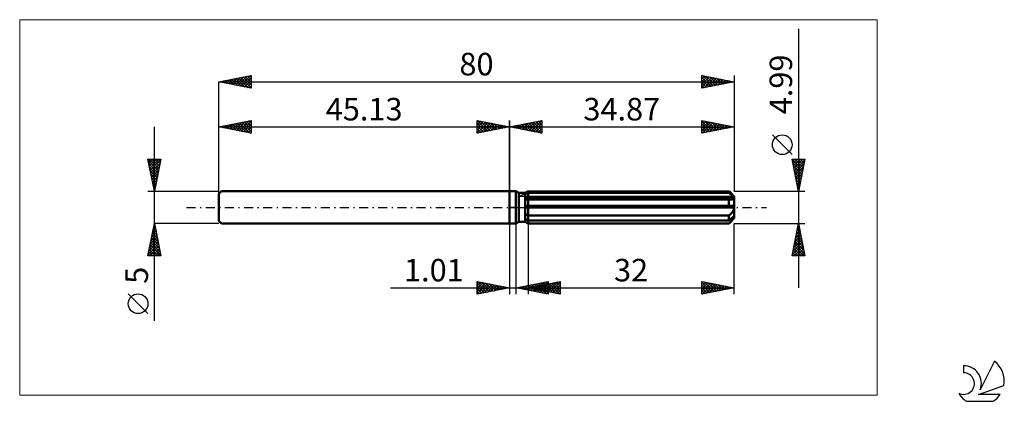
# Model space of a CAD drawing. Units: millimetres. Extents: x -76 to 77, y -30 to 29.
import ezdxf
from ezdxf.enums import TextEntityAlignment as Align

# ---------------------------------------------------------------- set-up
doc = ezdxf.new("R2010")
doc.units = ezdxf.units.MM
doc.header["$LTSCALE"] = 3.5
doc.linetypes.add('LONGDASH_DASH', pattern=[0.85, 0.4, -0.2, 0.05, -0.2])
for name, color, linetype in [('1', 4, 'CONTINUOUS'), ('2', 7, 'CONTINUOUS'), ('4', 2, 'LONGDASH_DASH'), ('CUT', 1, 'CONTINUOUS'), ('INFTOTAL', 9, 'CONTINUOUS'), ('NOCUT', 7, 'CONTINUOUS'), ('SK1', 4, 'CONTINUOUS'), ('SK2', 7, 'CONTINUOUS'), ('SK4', 2, 'LONGDASH_DASH'), ('SK6', 5, 'CONTINUOUS')]:
    doc.layers.add(name, color=color, linetype=linetype)
doc.styles.get("Standard").update_dxf_attribs({"font": 'Monospac821 BT'})

msp = doc.modelspace()

# ---------------------------------------------------------------- linework, layer by layer
at = {"layer": '1', "color": 4, "linetype": 'CONTINUOUS', "lineweight": 50}
for p, q in [((0, 2.5), (1, 2.5)), ((0, -2.5), (0, 2.5)), ((1.44, 2.25), (1, 2.5)), ((1, -2.5), (1, 2.5)), ((1.44, 2.25), (2.44, 2.25)), ((1.44, -2.25), (1.44, 2.25)), ((2.44, 2.25), (2.77, 2.44)), ((2.44, -2.24), (2.44, 2.25)), ((2.44, 2.06), (2.5, 2.09)), ((2.44, 2.06), (2.5, 2.09)), ((2.44, 1.59), (34.85, 1.59)), ((2.5, 2.09), (2.56, 2.12)), ((2.5, 2.09), (2.56, 2.12)), ((2.56, 2.12), (2.62, 2.15)), ((2.56, 2.12), (2.62, 2.15)), ((2.62, 2.15), (2.68, 2.18)), ((2.62, 2.15), (2.68, 2.18)), ((2.68, 2.18), (2.74, 2.21)), ((2.68, 2.18), (2.74, 2.21)), ((2.74, 2.21), (2.81, 2.24)), ((2.74, 2.21), (2.81, 2.24)), ((2.77, 2.44), (2.79, 2.45)), ((2.77, 2.44), (2.79, 2.45)), ((2.79, 2.45), (2.8, 2.46)), ((2.79, 2.45), (2.8, 2.46)), ((2.8, 2.46), (2.82, 2.47)), ((2.8, 2.46), (2.82, 2.47)), ((2.81, 2.24), (2.87, 2.27)), ((2.81, 2.24), (2.87, 2.27)), ((2.82, 2.47), (2.84, 2.48)), ((2.82, 2.47), (2.84, 2.48)), ((2.84, 2.48), (2.85, 2.49)), ((2.84, 2.48), (2.85, 2.49)), ((2.85, 2.49), (2.87, 2.49)), ((2.85, 2.49), (2.87, 2.49)), ((2.87, 2.49), (34.07, 2.49)), ((2.87, 2.27), (2.87, 2.49)), ((2.87, 2.27), (2.87, 2.49)), ((2.87, 2.27), (34.07, 2.27)), ((2.87, 1.59), (2.87, 2.27)), ((2.87, 1.47), (2.87, 1.59)), ((34.08, 2.49), (34.07, 2.49)), ((34.07, 2.27), (34.07, 2.49)), ((34.2, 2.16), (34.07, 2.27)), ((34.09, 2.48), (34.08, 2.49)), ((34.1, 2.47), (34.09, 2.48)), ((34.11, 2.46), (34.1, 2.47)), ((34.12, 2.45), (34.11, 2.46)), ((34.13, 2.44), (34.12, 2.45)), ((34.87, 1.7), (34.13, 2.44)), ((34.33, 2.05), (34.2, 2.16)), ((34.44, 1.95), (34.33, 2.05)), ((34.55, 1.85), (34.44, 1.95)), ((34.66, 1.76), (34.55, 1.85)), ((34.76, 1.68), (34.66, 1.76)), ((34.85, 1.59), (34.76, 1.68)), ((34.86, 1.57), (34.85, 1.59)), ((34.86, 1.56), (34.86, 1.57)), ((34.86, 1.54), (34.86, 1.56)), ((34.87, 1.52), (34.86, 1.54)), ((34.87, -1.7), (34.87, 1.7)), ((2.44, 1.47), (34.87, 1.47)), ((2.44, 1.2), (2.5, 1.2)), ((2.44, 1.2), (2.5, 1.2)), ((2.44, 0.25), (34.85, 0.25)), ((2.44, 0), (34.87, 0)), ((2.5, 1.2), (2.56, 1.2)), ((2.5, 1.2), (2.56, 1.2)), ((2.56, 1.2), (2.62, 1.21)), ((2.56, 1.2), (2.62, 1.21)), ((2.62, 1.21), (2.68, 1.21)), ((2.62, 1.21), (2.68, 1.21)), ((2.68, 1.21), (2.74, 1.22)), ((2.68, 1.21), (2.74, 1.22)), ((2.74, 1.22), (2.81, 1.22)), ((2.74, 1.22), (2.81, 1.22)), ((2.81, 1.22), (2.87, 1.23)), ((2.81, 1.22), (2.87, 1.23)), ((2.87, -2.5), (2.87, 1.47)), ((2.87, 1.23), (34.07, 1.23)), ((34.12, 1.22), (34.07, 1.23)), ((34.07, 0.25), (34.07, 1.23)), ((34.17, 1.21), (34.12, 1.22)), ((34.22, 1.21), (34.17, 1.21)), ((34.27, 1.2), (34.22, 1.21)), ((34.31, 1.2), (34.27, 1.2)), ((34.36, 1.2), (34.31, 1.2)), ((34.36, 1.2), (34.42, 1.2)), ((34.42, 1.2), (34.48, 1.21)), ((34.48, 1.21), (34.53, 1.21)), ((34.53, 1.21), (34.58, 1.22)), ((34.58, 1.22), (34.63, 1.23)), ((34.63, 1.23), (34.68, 1.25)), ((34.68, 1.25), (34.73, 1.27)), ((34.73, 1.27), (34.77, 1.29)), ((34.77, 1.29), (34.8, 1.32)), ((34.8, 1.32), (34.83, 1.35)), ((34.83, 1.35), (34.85, 1.39)), ((34.85, 1.39), (34.87, 1.43)), ((34.86, 0.21), (34.85, 0.25)), ((34.86, 0.18), (34.86, 0.21)), ((34.86, 0.14), (34.86, 0.18)), ((34.87, 0.11), (34.86, 0.14)), ((34.87, 1.5), (34.87, 1.52)), ((34.87, 1.49), (34.87, 1.5)), ((34.87, 1.47), (34.87, 1.49)), ((34.87, 1.43), (34.87, 1.47)), ((34.87, 0.07), (34.87, 0.11)), ((34.87, 0.04), (34.87, 0.07)), ((34.87, 0), (34.87, 0.04)), ((2.5, -1.08), (2.44, -1.04)), ((2.5, -1.08), (2.44, -1.04)), ((2.56, -1.11), (2.5, -1.08)), ((2.56, -1.11), (2.5, -1.08)), ((2.62, -1.14), (2.56, -1.11)), ((2.62, -1.14), (2.56, -1.11)), ((2.68, -1.17), (2.62, -1.14)), ((2.68, -1.17), (2.62, -1.14)), ((2.74, -1.21), (2.68, -1.17)), ((2.74, -1.21), (2.68, -1.17)), ((2.81, -1.24), (2.74, -1.21)), ((2.81, -1.24), (2.74, -1.21)), ((2.87, -1.27), (2.81, -1.24)), ((2.87, -1.27), (2.81, -1.24)), ((2.87, -1.27), (34.07, -1.27)), ((34.07, -1.27), (34.13, -1.22)), ((34.07, -2.03), (34.07, -1.27)), ((34.13, -1.22), (34.19, -1.16)), ((34.19, -1.16), (34.25, -1.11)), ((34.25, -1.11), (34.31, -1.06)), ((34.31, -1.06), (34.36, -1)), ((34.36, -1), (34.42, -0.94)), ((34.42, -0.94), (34.47, -0.88)), ((34.47, -0.88), (34.52, -0.83)), ((34.52, -0.83), (34.57, -0.76)), ((34.55, -1.6), (34.66, -1.51)), ((34.57, -0.76), (34.61, -0.7)), ((34.61, -0.7), (34.66, -0.63)), ((34.66, -0.63), (34.71, -0.56)), ((34.66, -1.51), (34.76, -1.43)), ((34.71, -0.56), (34.75, -0.48)), ((34.75, -0.48), (34.78, -0.41)), ((34.76, -1.43), (34.85, -1.34)), ((34.78, -0.41), (34.81, -0.33)), ((34.81, -0.33), (34.84, -0.25)), ((34.84, -0.25), (34.86, -0.16)), ((34.86, -1.36), (34.85, -1.34)), ((34.86, -0.16), (34.87, -0.08)), ((34.86, -1.38), (34.86, -1.36)), ((34.86, -1.4), (34.86, -1.38)), ((34.87, -1.41), (34.86, -1.4)), ((34.86, -1.56), (34.87, -1.51)), ((34.87, -0.08), (34.87, 0)), ((34.87, -1.43), (34.87, -1.41)), ((34.87, -1.45), (34.87, -1.43)), ((34.87, -1.47), (34.87, -1.45)), ((34.87, -1.51), (34.87, -1.47)), ((0, -2.5), (1, -2.5)), ((1, -2.5), (1.44, -2.25)), ((1.44, -2.25), (2.44, -2.25)), ((2.5, -1.84), (2.44, -1.81)), ((2.5, -1.84), (2.44, -1.81)), ((2.49, -2.28), (2.44, -2.24)), ((2.49, -2.28), (2.44, -2.24)), ((2.77, -2.44), (2.44, -2.25)), ((2.55, -2.31), (2.49, -2.28)), ((2.55, -2.31), (2.49, -2.28)), ((2.56, -1.87), (2.5, -1.84)), ((2.56, -1.87), (2.5, -1.84)), ((2.6, -2.34), (2.55, -2.31)), ((2.6, -2.34), (2.55, -2.31)), ((2.62, -1.9), (2.56, -1.87)), ((2.62, -1.9), (2.56, -1.87)), ((2.66, -2.37), (2.6, -2.34)), ((2.66, -2.37), (2.6, -2.34)), ((2.68, -1.93), (2.62, -1.9)), ((2.68, -1.93), (2.62, -1.9)), ((2.71, -2.4), (2.66, -2.37)), ((2.71, -2.4), (2.66, -2.37)), ((2.74, -1.96), (2.68, -1.93)), ((2.74, -1.96), (2.68, -1.93)), ((2.77, -2.44), (2.71, -2.4)), ((2.77, -2.44), (2.71, -2.4)), ((2.81, -1.99), (2.74, -1.96)), ((2.81, -1.99), (2.74, -1.96)), ((2.79, -2.45), (2.77, -2.44)), ((2.79, -2.45), (2.77, -2.44)), ((2.8, -2.46), (2.79, -2.45)), ((2.8, -2.46), (2.79, -2.45)), ((2.82, -2.47), (2.8, -2.46)), ((2.82, -2.47), (2.8, -2.46)), ((2.87, -2.03), (2.81, -1.99)), ((2.87, -2.03), (2.81, -1.99)), ((2.84, -2.48), (2.82, -2.47)), ((2.84, -2.48), (2.82, -2.47)), ((2.85, -2.49), (2.84, -2.48)), ((2.85, -2.49), (2.84, -2.48)), ((2.87, -2.5), (2.85, -2.49)), ((2.87, -2.5), (2.85, -2.49)), ((2.87, -2.03), (34.07, -2.03)), ((2.87, -2.5), (34.07, -2.5)), ((34.07, -2.03), (34.2, -1.91)), ((34.07, -2.5), (34.08, -2.49)), ((34.08, -2.49), (34.09, -2.48)), ((34.09, -2.48), (34.1, -2.47)), ((34.1, -2.47), (34.11, -2.46)), ((34.11, -2.46), (34.12, -2.45)), ((34.12, -2.45), (34.13, -2.44)), ((34.13, -2.44), (34.87, -1.7)), ((34.13, -2.44), (34.19, -2.38)), ((34.19, -2.38), (34.25, -2.32)), ((34.2, -1.91), (34.33, -1.8)), ((34.25, -2.32), (34.3, -2.26)), ((34.3, -2.26), (34.36, -2.2)), ((34.33, -1.8), (34.44, -1.7)), ((34.36, -2.2), (34.41, -2.15)), ((34.41, -2.15), (34.47, -2.09)), ((34.44, -1.7), (34.55, -1.6)), ((34.47, -2.09), (34.52, -2.04)), ((34.52, -2.04), (34.57, -1.98)), ((34.57, -1.98), (34.61, -1.93)), ((34.61, -1.93), (34.66, -1.87)), ((34.66, -1.87), (34.7, -1.82)), ((34.7, -1.82), (34.74, -1.76)), ((34.74, -1.76), (34.78, -1.71)), ((34.78, -1.71), (34.81, -1.66)), ((34.81, -1.66), (34.84, -1.6)), ((34.84, -1.6), (34.86, -1.56))]:
    msp.add_line(p, q, dxfattribs=at)
at = {"layer": '2', "color": 7, "linetype": 'CONTINUOUS', "lineweight": 25}
for p, q in [((44.87, 27.71), (44.87, -12.5)), ((0, 0), (0, 13.5)), ((0, 12.5), (5, 13.5)), ((0, 12.5), (34.87, 12.5)), ((5, 11.5), (0, 12.5)), ((0.16, 12.47), (0.25, 12.55)), ((0.19, 12.54), (0.28, 12.44)), ((0.52, 12.4), (0.78, 12.66)), ((0.54, 12.61), (0.82, 12.34)), ((0.87, 12.33), (1.31, 12.76)), ((0.9, 12.68), (1.35, 12.23)), ((1.22, 12.26), (1.84, 12.87)), ((1.25, 12.75), (1.88, 12.12)), ((1.58, 12.18), (2.37, 12.97)), ((1.6, 12.82), (2.41, 12.02)), ((1.93, 12.11), (2.9, 13.08)), ((1.96, 12.89), (2.94, 11.91)), ((2.28, 12.04), (3.43, 13.19)), ((2.31, 12.96), (3.47, 11.81)), ((2.64, 11.97), (3.96, 13.29)), ((2.66, 13.03), (4, 11.7)), ((2.99, 11.9), (4.49, 13.4)), ((3.02, 13.1), (4.53, 11.59)), ((3.35, 11.83), (5, 13.49)), ((3.37, 13.17), (5, 11.55)), ((3.7, 11.76), (5, 13.06)), ((3.73, 13.25), (5, 11.97)), ((4.05, 11.69), (5, 12.64)), ((4.08, 13.32), (5, 12.39)), ((4.43, 13.39), (5, 12.82)), ((4.79, 13.46), (5, 13.24)), ((5, 13.5), (5, 11.5)), ((29.87, 11.5), (29.87, 13.5)), ((29.87, 13.5), (34.87, 12.5)), ((29.87, 13.15), (30.16, 13.44)), ((29.87, 13.4), (31.46, 11.82)), ((29.87, 12.72), (30.52, 13.37)), ((29.87, 12.3), (30.87, 13.3)), ((29.87, 11.88), (31.22, 13.23)), ((29.87, 12.98), (31.1, 11.75)), ((29.87, 12.56), (30.75, 11.68)), ((34.87, 12.5), (29.87, 11.5)), ((29.93, 11.51), (31.58, 13.16)), ((30.28, 13.42), (31.81, 11.89)), ((30.46, 11.62), (31.93, 13.09)), ((30.81, 13.31), (32.16, 11.96)), ((30.99, 11.72), (32.28, 13.02)), ((31.34, 13.21), (32.52, 12.03)), ((31.52, 11.83), (32.64, 12.95)), ((31.87, 13.1), (32.87, 12.1)), ((32.05, 11.94), (32.99, 12.88)), ((32.4, 12.99), (33.23, 12.17)), ((32.58, 12.04), (33.35, 12.8)), ((32.93, 12.89), (33.58, 12.24)), ((33.11, 12.15), (33.7, 12.73)), ((33.46, 12.78), (33.93, 12.31)), ((33.64, 12.25), (34.05, 12.66)), ((33.99, 12.68), (34.29, 12.38)), ((34.17, 12.36), (34.41, 12.59)), ((34.52, 12.57), (34.64, 12.45)), ((34.7, 12.47), (34.76, 12.52)), ((34.87, 13.5), (34.87, 2.49)), ((4.41, 11.62), (5, 12.21)), ((4.76, 11.55), (5, 11.79)), ((29.87, 12.13), (30.4, 11.61)), ((29.87, 11.71), (30.04, 11.53)), ((43.87, 8.2), (40.81, 11.26)), ((44.87, 2.49), (43.87, 7.49)), ((43.87, 7.49), (45.87, 7.49)), ((43.88, 7.46), (45.53, 5.8)), ((43.94, 7.15), (44.29, 7.49)), ((43.98, 6.93), (45.46, 5.45)), ((44.01, 6.79), (44.71, 7.49)), ((44.08, 6.44), (45.13, 7.49)), ((44.09, 6.4), (45.39, 5.1)), ((44.15, 6.09), (45.56, 7.49)), ((44.22, 5.73), (45.84, 7.35)), ((44.27, 7.49), (45.6, 6.16)), ((44.29, 5.38), (45.74, 6.82)), ((44.36, 5.03), (45.63, 6.29)), ((44.69, 7.49), (45.67, 6.51)), ((45.87, 7.49), (44.87, 2.49)), ((45.11, 7.49), (45.74, 6.86)), ((45.54, 7.49), (45.81, 7.22)), ((44.2, 5.87), (45.32, 4.74)), ((44.3, 5.34), (45.25, 4.39)), ((44.41, 4.81), (45.18, 4.04)), ((44.43, 4.67), (45.52, 5.76)), ((44.51, 4.32), (45.42, 5.23)), ((44.58, 3.97), (45.31, 4.7)), ((44.51, 4.28), (45.11, 3.68)), ((44.62, 3.75), (45.04, 3.33)), ((44.65, 3.61), (45.21, 4.17)), ((44.72, 3.26), (45.1, 3.64)), ((44.73, 3.22), (44.97, 2.98)), ((44.79, 2.91), (44.99, 3.11)), ((45.87, 2.49), (34.87, 2.49)), ((44.83, 2.69), (44.9, 2.62)), ((44.86, 2.55), (44.89, 2.58)), ((0, -2.5), (0, -13.5)), ((1.01, -13.5), (1.01, -2.5)), ((2.87, -2.5), (2.87, -13.5)), ((34.87, -13.5), (34.87, -2.5)), ((34.87, -2.5), (45.87, -2.5)), ((43.87, -7.5), (44.87, -2.5)), ((44.75, -3.12), (44.95, -2.91)), ((44.81, -2.81), (44.96, -2.96)), ((44.85, -2.59), (44.88, -2.56)), ((44.87, -2.5), (45.87, -7.5)), ((44.32, -5.24), (45.24, -4.32)), ((44.43, -4.71), (45.16, -3.97)), ((44.45, -4.57), (45.49, -5.61)), ((44.53, -4.18), (45.09, -3.62)), ((44.53, -4.22), (45.39, -5.08)), ((44.6, -3.87), (45.28, -4.55)), ((44.64, -3.65), (45.02, -3.26)), ((44.67, -3.51), (45.18, -4.02)), ((44.74, -3.16), (45.07, -3.49)), ((43.9, -7.36), (45.52, -5.74)), ((44, -6.83), (45.45, -5.38)), ((44.11, -6.3), (45.38, -5.03)), ((44.17, -5.99), (45.68, -7.5)), ((44.19, -7.5), (45.59, -6.09)), ((44.22, -5.77), (45.31, -4.68)), ((44.24, -5.63), (45.81, -7.2)), ((44.31, -5.28), (45.71, -6.67)), ((44.38, -4.93), (45.6, -6.14)), ((45.87, -7.5), (43.87, -7.5)), ((43.89, -7.4), (43.98, -7.5)), ((43.96, -7.05), (44.41, -7.5)), ((44.03, -6.69), (44.83, -7.5)), ((44.1, -6.34), (45.25, -7.5)), ((44.61, -7.5), (45.66, -6.44)), ((45.03, -7.5), (45.73, -6.8)), ((45.46, -7.5), (45.8, -7.15)), ((-5, -13.5), (-5, -11.5)), ((-5, -11.5), (0, -12.5)), ((-5, -11.74), (-4.8, -11.54)), ((-5, -12.16), (-4.45, -11.61)), ((-5, -12.59), (-4.09, -11.68)), ((-5, -11.74), (-3.53, -13.21)), ((-5, -13.01), (-3.74, -11.75)), ((-5, -13.44), (-3.39, -11.82)), ((-5, -12.16), (-3.89, -13.28)), ((-4.77, -11.55), (-3.18, -13.14)), ((-4.55, -13.41), (-3.03, -11.89)), ((-4.24, -11.65), (-2.83, -13.07)), ((-4.02, -13.3), (-2.68, -11.96)), ((-3.71, -11.76), (-2.47, -12.99)), ((-3.49, -13.2), (-2.33, -12.03)), ((-3.18, -11.86), (-2.12, -12.92)), ((-2.96, -13.09), (-1.97, -12.11)), ((-2.65, -11.97), (-1.77, -12.85)), ((-2.43, -12.99), (-1.62, -12.18)), ((-2.12, -12.08), (-1.41, -12.78)), ((-1.59, -12.18), (-1.06, -12.71)), ((1.01, -12.5), (6.01, -11.5)), ((2.2, -12.74), (2.8, -12.14)), ((2.41, -12.22), (3.11, -12.92)), ((2.56, -12.81), (3.33, -12.04)), ((2.76, -12.15), (3.64, -13.03)), ((2.87, -12.5), (7.87, -11.5)), ((2.91, -12.88), (3.86, -11.93)), ((3.12, -12.08), (4.17, -13.13)), ((3.26, -12.95), (4.39, -11.82)), ((3.47, -12.01), (4.7, -13.24)), ((3.62, -13.02), (4.92, -11.72)), ((3.82, -11.94), (5.23, -13.34)), ((3.85, -12.7), (4.33, -12.21)), ((3.97, -13.09), (5.45, -11.61)), ((4.18, -11.87), (5.76, -13.45)), ((4.2, -12.77), (4.86, -12.1)), ((4.32, -13.16), (5.98, -11.51)), ((4.4, -12.19), (5.17, -12.96)), ((4.53, -11.8), (6.01, -13.28)), ((4.55, -12.84), (5.39, -12)), ((4.68, -13.23), (6.01, -11.9)), ((4.76, -12.12), (5.7, -13.07)), ((4.88, -11.73), (6.01, -12.85)), ((4.91, -12.91), (5.92, -11.89)), ((5.11, -12.05), (6.23, -13.17)), ((5.24, -11.65), (6.01, -12.43)), ((5.26, -12.98), (6.45, -11.78)), ((5.47, -11.98), (6.76, -13.28)), ((5.59, -11.58), (6.01, -12)), ((5.61, -13.05), (6.98, -11.68)), ((5.82, -11.91), (7.29, -13.38)), ((5.94, -11.51), (6.01, -11.58)), ((5.97, -13.12), (7.51, -11.57)), ((6.01, -11.5), (6.01, -13.5)), ((6.17, -11.84), (7.82, -13.49)), ((6.32, -13.19), (7.87, -11.64)), ((6.53, -11.77), (7.87, -13.11)), ((6.67, -13.26), (7.87, -12.06)), ((6.88, -11.7), (7.87, -12.69)), ((7.23, -11.63), (7.87, -12.26)), ((7.59, -11.56), (7.87, -11.84)), ((7.87, -11.5), (7.87, -13.5)), ((29.87, -13.5), (29.87, -11.5)), ((29.87, -11.5), (34.87, -12.5)), ((29.87, -11.82), (30.14, -11.55)), ((29.87, -12.24), (30.49, -11.62)), ((29.87, -11.63), (31.43, -13.19)), ((29.87, -12.67), (30.84, -11.69)), ((29.87, -13.09), (31.2, -11.77)), ((29.87, -12.05), (31.08, -13.26)), ((29.89, -13.5), (31.55, -11.84)), ((30.24, -11.57), (31.78, -13.12)), ((30.42, -13.39), (31.9, -11.91)), ((30.77, -11.68), (32.14, -13.05)), ((30.95, -13.28), (32.26, -11.98)), ((31.3, -11.79), (32.49, -12.98)), ((31.48, -13.18), (32.61, -12.05)), ((31.83, -11.89), (32.85, -12.9)), ((32.01, -13.07), (32.97, -12.12)), ((32.36, -12), (33.2, -12.83)), ((32.54, -12.97), (33.32, -12.19)), ((32.89, -12.1), (33.55, -12.76)), ((33.42, -12.21), (33.91, -12.69)), ((-18.48, -12.5), (11.01, -12.5)), ((0, -12.5), (-5, -13.5)), ((-5, -12.59), (-4.24, -13.35)), ((-5, -13.01), (-4.59, -13.42)), ((-5, -13.44), (-4.95, -13.49)), ((-1.9, -12.88), (-1.26, -12.25)), ((-1.37, -12.77), (-0.91, -12.32)), ((-1.06, -12.29), (-0.7, -12.64)), ((-0.84, -12.67), (-0.56, -12.39)), ((-0.53, -12.39), (-0.35, -12.57)), ((-0.31, -12.56), (-0.2, -12.46)), ((6.01, -13.5), (1.01, -12.5)), ((1.14, -12.53), (1.21, -12.46)), ((1.35, -12.43), (1.52, -12.6)), ((1.5, -12.6), (1.74, -12.35)), ((1.7, -12.36), (2.05, -12.71)), ((1.85, -12.67), (2.27, -12.25)), ((2.06, -12.29), (2.58, -12.81)), ((2.87, -12.5), (34.87, -12.5)), ((7.87, -13.5), (2.87, -12.5)), ((2.99, -12.48), (3.05, -12.54)), ((3.14, -12.55), (3.27, -12.42)), ((3.34, -12.41), (3.58, -12.64)), ((3.49, -12.62), (3.8, -12.31)), ((3.7, -12.33), (4.11, -12.75)), ((4.05, -12.26), (4.64, -12.85)), ((5.03, -13.3), (6.01, -12.33)), ((5.38, -13.37), (6.01, -12.75)), ((5.74, -13.45), (6.01, -13.17)), ((7.03, -13.33), (7.87, -12.49)), ((7.38, -13.4), (7.87, -12.91)), ((7.73, -13.47), (7.87, -13.34)), ((29.87, -12.48), (30.72, -13.33)), ((34.87, -12.5), (29.87, -13.5)), ((29.87, -12.9), (30.37, -13.4)), ((29.87, -13.32), (30.02, -13.47)), ((33.07, -12.86), (33.67, -12.26)), ((33.6, -12.75), (34.03, -12.33)), ((33.95, -12.32), (34.26, -12.62)), ((34.13, -12.65), (34.38, -12.4)), ((34.48, -12.42), (34.61, -12.55)), ((34.66, -12.54), (34.73, -12.47))]:
    msp.add_line(p, q, dxfattribs=at)
msp.add_circle((42.34, 9.73), 1.53, dxfattribs=at)
at = {"layer": '4', "color": 2, "linetype": 'LONGDASH_DASH', "lineweight": 25}
msp.add_line((0, 0), (34.87, 0), dxfattribs=at)
at = {"layer": 'CUT', "color": 1, "linetype": 'CONTINUOUS', "lineweight": 25}
for p, q in [((1.48, 1.7), (2.87, 2.49)), ((34.87, 1.7), (1.48, 1.7)), ((2.87, 2.49), (34.07, 2.49)), ((34.07, 2.49), (34.87, 1.7))]:
    msp.add_line(p, q, dxfattribs=at)
at = {"layer": 'INFTOTAL', "color": 9, "linetype": 'CONTINUOUS', "lineweight": 18}
for p, q in [((57.06, 29.15), (-76.04, 29.15)), ((-76.04, 29.15), (-76.04, -29.15)), ((57.06, -29.15), (57.06, 29.15)), ((-76.04, -29.15), (57.06, -29.15))]:
    msp.add_line(p, q, dxfattribs=at)
at = {"layer": 'NOCUT', "color": 7, "linetype": 'CONTINUOUS', "lineweight": 25}
for p, q in [((0, 0), (0, 2.5)), ((0, 2.5), (1, 2.5)), ((1.44, 2.25), (1, 2.5)), ((2.44, 2.25), (1.44, 2.25)), ((2.87, 2.49), (2.44, 2.25)), ((2.87, 1.7), (2.87, 2.49)), ((34.87, 1.7), (2.87, 1.7)), ((34.87, 0), (34.87, 1.7)), ((1, 0), (0, 0)), ((1, 0), (34.87, 0))]:
    msp.add_line(p, q, dxfattribs=at)
at = {"layer": 'SK1', "color": 4, "linetype": 'CONTINUOUS', "lineweight": 50}
for p, q in [((-44.73, 2.5), (-45.13, 2.1)), ((-45.13, 2.1), (-45.13, -2.1)), ((0, 2.5), (-44.73, 2.5)), ((-45.13, -2.1), (-44.73, -2.5)), ((-44.73, -2.5), (0, -2.5))]:
    msp.add_line(p, q, dxfattribs=at)
at = {"layer": 'SK2', "color": 7, "linetype": 'CONTINUOUS', "lineweight": 25}
for p, q in [((-45.13, 19.5), (-40.13, 20.5)), ((-43.6, 19.19), (-42.83, 19.96)), ((-43.24, 19.12), (-42.3, 20.07)), ((-43.14, 19.9), (-42.14, 18.9)), ((-42.89, 19.05), (-41.77, 20.17)), ((-42.79, 19.97), (-41.61, 18.8)), ((-42.54, 18.98), (-41.24, 20.28)), ((-42.43, 20.04), (-41.08, 18.69)), ((-42.18, 18.91), (-40.71, 20.38)), ((-42.08, 20.11), (-40.55, 18.58)), ((-41.83, 18.84), (-40.18, 20.49)), ((-41.73, 20.18), (-40.13, 18.59)), ((-41.48, 18.77), (-40.13, 20.12)), ((-41.37, 20.25), (-40.13, 19.01)), ((-41.02, 20.32), (-40.13, 19.43)), ((-40.66, 20.39), (-40.13, 19.86)), ((-40.31, 20.46), (-40.13, 20.28)), ((-40.13, 20.5), (-40.13, 18.5)), ((29.87, 18.5), (29.87, 20.5)), ((29.87, 20.5), (34.87, 19.5)), ((29.87, 20.36), (29.99, 20.48)), ((29.87, 19.94), (30.34, 20.41)), ((29.87, 19.51), (30.69, 20.34)), ((29.87, 19.09), (31.05, 20.26)), ((29.87, 18.66), (31.4, 20.19)), ((29.87, 20.19), (31.28, 18.78)), ((30.02, 20.47), (31.63, 18.85)), ((30.2, 18.57), (31.75, 20.12)), ((30.55, 20.36), (31.99, 18.92)), ((30.73, 18.67), (32.11, 20.05)), ((31.08, 20.26), (32.34, 18.99)), ((31.26, 18.78), (32.46, 19.98)), ((31.61, 20.15), (32.7, 19.07)), ((31.79, 18.88), (32.82, 19.91)), ((32.14, 20.05), (33.05, 19.14)), ((32.67, 19.94), (33.4, 19.21)), ((34.87, 20.5), (34.87, 2.49)), ((-45.13, 0), (-45.13, 19.5)), ((-45.13, 19.5), (34.87, 19.5)), ((-40.13, 18.5), (-45.13, 19.5)), ((-45.01, 19.48), (-44.95, 19.54)), ((-44.91, 19.54), (-44.8, 19.43)), ((-44.66, 19.41), (-44.42, 19.64)), ((-44.55, 19.62), (-44.27, 19.33)), ((-44.3, 19.33), (-43.89, 19.75)), ((-44.2, 19.69), (-43.74, 19.22)), ((-43.95, 19.26), (-43.36, 19.85)), ((-43.85, 19.76), (-43.21, 19.12)), ((-43.49, 19.83), (-42.68, 19.01)), ((-41.12, 18.7), (-40.13, 19.69)), ((-40.77, 18.63), (-40.13, 19.27)), ((-40.42, 18.56), (-40.13, 18.84)), ((29.87, 19.77), (30.93, 18.71)), ((34.87, 19.5), (29.87, 18.5)), ((29.87, 19.34), (30.57, 18.64)), ((29.87, 18.92), (30.22, 18.57)), ((32.32, 18.99), (33.17, 19.84)), ((32.85, 19.1), (33.52, 19.77)), ((33.2, 19.83), (33.76, 19.28)), ((33.38, 19.2), (33.88, 19.7)), ((33.73, 19.73), (34.11, 19.35)), ((33.91, 19.31), (34.23, 19.63)), ((34.26, 19.62), (34.46, 19.42)), ((34.44, 19.41), (34.58, 19.56)), ((34.79, 19.52), (34.82, 19.49)), ((-55.13, -17.61), (-55.13, 12.5)), ((-45.13, 12.5), (-40.13, 13.5)), ((-45.13, 2.5), (-45.13, 12.5)), ((-45.13, 12.5), (0, 12.5)), ((-40.13, 11.5), (-45.13, 12.5)), ((-45.08, 12.51), (-45.06, 12.49)), ((-44.83, 12.44), (-44.69, 12.59)), ((-44.73, 12.58), (-44.53, 12.38)), ((-44.48, 12.37), (-44.16, 12.69)), ((-44.38, 12.65), (-44, 12.27)), ((-44.13, 12.3), (-43.63, 12.8)), ((-44.02, 12.72), (-43.47, 12.17)), ((-43.77, 12.23), (-43.1, 12.91)), ((-43.67, 12.79), (-42.94, 12.06)), ((-43.42, 12.16), (-42.57, 13.01)), ((-43.32, 12.86), (-42.41, 11.96)), ((-43.07, 12.09), (-42.04, 13.12)), ((-42.96, 12.93), (-41.88, 11.85)), ((-42.71, 12.02), (-41.51, 13.22)), ((-42.61, 13), (-41.35, 11.74)), ((-42.36, 11.95), (-40.97, 13.33)), ((-42.26, 13.07), (-40.82, 11.64)), ((-42.01, 11.88), (-40.44, 13.44)), ((-41.9, 13.15), (-40.29, 11.53)), ((-41.65, 11.8), (-40.13, 13.33)), ((-41.55, 13.22), (-40.13, 11.8)), ((-41.3, 11.73), (-40.13, 12.9)), ((-41.19, 13.29), (-40.13, 12.22)), ((-40.95, 11.66), (-40.13, 12.48)), ((-40.84, 13.36), (-40.13, 12.65)), ((-40.49, 13.43), (-40.13, 13.07)), ((-40.13, 13.5), (-40.13, 11.5)), ((-40.13, 13.5), (-40.13, 13.49)), ((-5, 11.5), (-5, 13.5)), ((-5, 13.5), (0, 12.5)), ((-5, 13.49), (-3.35, 11.83)), ((-5, 13.24), (-4.79, 13.46)), ((-5, 12.82), (-4.43, 13.39)), ((-5, 12.39), (-4.08, 13.32)), ((-5, 11.97), (-3.73, 13.25)), ((-5, 11.55), (-3.37, 13.17)), ((-5, 13.06), (-3.7, 11.76)), ((-5, 12.64), (-4.05, 11.69)), ((0, 12.5), (-5, 11.5)), ((-4.53, 11.59), (-3.02, 13.1)), ((-4.49, 13.4), (-2.99, 11.9)), ((-4, 11.7), (-2.66, 13.03)), ((-3.96, 13.29), (-2.64, 11.97)), ((-3.47, 11.81), (-2.31, 12.96)), ((-3.43, 13.19), (-2.28, 12.04)), ((-2.94, 11.91), (-1.96, 12.89)), ((-2.9, 13.08), (-1.93, 12.11)), ((-2.41, 12.02), (-1.6, 12.82)), ((-2.37, 12.97), (-1.58, 12.18)), ((-1.88, 12.12), (-1.25, 12.75)), ((-1.84, 12.87), (-1.22, 12.26)), ((-1.35, 12.23), (-0.9, 12.68)), ((-1.31, 12.76), (-0.87, 12.33)), ((-0.82, 12.34), (-0.54, 12.61)), ((-0.78, 12.66), (-0.52, 12.4)), ((-0.28, 12.44), (-0.19, 12.54)), ((-0.25, 12.55), (-0.16, 12.47)), ((0, 13.5), (0, 2.5)), ((-40.59, 11.59), (-40.13, 12.05)), ((-40.24, 11.52), (-40.13, 11.63)), ((-5, 12.21), (-4.41, 11.62)), ((-5, 11.79), (-4.76, 11.55)), ((-55.13, 2.5), (-56.13, 7.5)), ((-56.13, 7.5), (-54.13, 7.5)), ((-56.08, 7.27), (-54.49, 5.68)), ((-56.06, 7.15), (-55.72, 7.5)), ((-55.99, 6.8), (-55.29, 7.5)), ((-55.98, 6.74), (-54.57, 5.32)), ((-55.92, 6.45), (-54.87, 7.5)), ((-55.89, 7.5), (-54.42, 6.03)), ((-55.87, 6.21), (-54.64, 4.97)), ((-55.85, 6.09), (-54.44, 7.5)), ((-55.78, 5.74), (-54.16, 7.36)), ((-55.71, 5.39), (-54.26, 6.83)), ((-55.64, 5.03), (-54.37, 6.3)), ((-55.47, 7.5), (-54.35, 6.39)), ((-54.13, 7.5), (-55.13, 2.5)), ((-55.04, 7.5), (-54.28, 6.74)), ((-54.62, 7.5), (-54.21, 7.09)), ((-54.19, 7.5), (-54.14, 7.45)), ((-55.77, 5.68), (-54.71, 4.62)), ((-55.66, 5.15), (-54.78, 4.26)), ((-55.57, 4.68), (-54.48, 5.77)), ((-55.55, 4.62), (-54.85, 3.91)), ((-55.5, 4.33), (-54.58, 5.24)), ((-55.42, 3.97), (-54.69, 4.71)), ((-55.45, 4.09), (-54.92, 3.56)), ((-55.35, 3.62), (-54.79, 4.18)), ((-55.34, 3.56), (-54.99, 3.2)), ((-55.28, 3.27), (-54.9, 3.65)), ((-55.21, 2.91), (-55.01, 3.12)), ((-56.13, 2.5), (-45.13, 2.5)), ((-55.23, 3.02), (-55.06, 2.85)), ((-55.14, 2.56), (-55.11, 2.59)), ((-56.13, -7.5), (-55.13, -2.5)), ((-55.24, -3.06), (-55.06, -2.87)), ((-55.23, -2.98), (-54.99, -3.22)), ((-55.16, -2.63), (-55.09, -2.69)), ((-55.14, -2.53), (-55.13, -2.52)), ((-45.13, -2.5), (-55.13, -2.5)), ((-55.13, -2.5), (-54.13, -7.5)), ((-55.67, -5.18), (-54.77, -4.29)), ((-55.56, -4.65), (-54.84, -3.93)), ((-55.51, -4.4), (-54.56, -5.35)), ((-55.45, -4.12), (-54.91, -3.58)), ((-55.44, -4.04), (-54.67, -4.82)), ((-55.37, -3.69), (-54.77, -4.29)), ((-55.35, -3.59), (-54.99, -3.22)), ((-55.3, -3.34), (-54.88, -3.75)), ((-56.09, -7.3), (-54.49, -5.7)), ((-55.98, -6.77), (-54.56, -5.35)), ((-55.88, -6.24), (-54.63, -4.99)), ((-55.87, -7.5), (-54.42, -6.05)), ((-55.79, -5.81), (-54.14, -7.47)), ((-55.77, -5.71), (-54.7, -4.64)), ((-55.72, -5.46), (-54.24, -6.94)), ((-55.65, -5.1), (-54.35, -6.41)), ((-55.58, -4.75), (-54.45, -5.88)), ((-54.13, -7.5), (-56.13, -7.5)), ((-56.08, -7.23), (-55.8, -7.5)), ((-56, -6.87), (-55.38, -7.5)), ((-55.93, -6.52), (-54.95, -7.5)), ((-55.86, -6.16), (-54.53, -7.5)), ((-55.44, -7.5), (-54.35, -6.41)), ((-55.02, -7.5), (-54.28, -6.76)), ((-54.59, -7.5), (-54.21, -7.11)), ((-54.17, -7.5), (-54.14, -7.47)), ((-56.13, -16.49), (-59.19, -13.43))]:
    msp.add_line(p, q, dxfattribs=at)
msp.add_circle((-57.66, -14.96), 1.53, dxfattribs=at)
at = {"layer": 'SK4', "color": 2, "linetype": 'LONGDASH_DASH', "lineweight": 25}
msp.add_line((-50.13, 0), (39.87, 0), dxfattribs=at)
at = {"layer": 'SK6', "color": 5, "linetype": 'CONTINUOUS', "lineweight": 25}
for p, q in [((75.27, -23.88), (73.08, -28.34)), ((70.48, -24.58), (70.48, -25.69)), ((72.82, -29.04), (76.74, -27.68)), ((76.18, -29.04), (72.82, -29.04)), ((70.94, -30.12), (75.08, -30.12))]:
    msp.add_line(p, q, dxfattribs=at)
for centre, radius, start, end in [((73.01, -26.93), 3.8, 348.7239, 53.4691), ((70.49, -27.37), 1.68, 243.4215, 90.3602), ((70.5, -27.35), 2.76, 338.9379, 90.4446), ((73.01, -26.93), 3.8, 210.5484, 236.978), ((73.01, -26.93), 3.8, 303.022, 326.3732)]:
    msp.add_arc(centre, radius, start, end, dxfattribs=at)

# ---------------------------------------------------------------- texts
at = {"layer": '2', "color": 7, "linetype": 'CONTINUOUS', "lineweight": 25}
msp.add_text('4.99', height=3.5, rotation=90, dxfattribs=at).set_placement((43.87, 19.1), align=Align.CENTER)
for s, p in [('34.87', (17.43, 13.5)), ('1.01', (-11.74, -11.5)), ('32', (18.87, -11.5))]:
    msp.add_text(s, height=3.5, dxfattribs=at).set_placement(p, align=Align.CENTER)
at = {"layer": 'SK2', "color": 7, "linetype": 'CONTINUOUS', "lineweight": 25}
for s, p in [('80', (-5.13, 20.5)), ('45.13', (-22.57, 13.5))]:
    msp.add_text(s, height=3.5, dxfattribs=at).set_placement(p, align=Align.CENTER)
msp.add_text('5', height=3.5, rotation=90, dxfattribs=at).set_placement((-56.13, -10.55), align=Align.CENTER)

doc.saveas('drawing.dxf')
